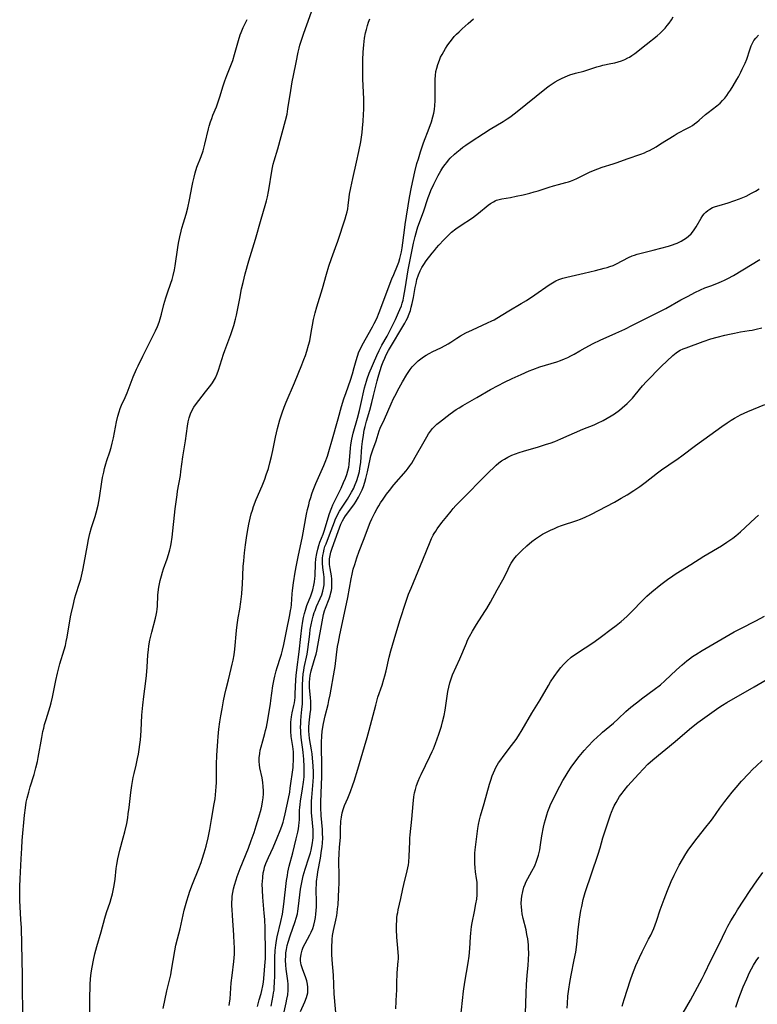
# Model space of a CAD drawing. Units: inches. Extents: x 2059579 to 2065051, y 227405 to 232792.
# Drawn here: x 2060463 to 2060608, y 228029 to 228223 of the extents above; entities that cross this region are included whole.
import ezdxf

# ---------------------------------------------------------------- set-up
doc = ezdxf.new("R2010")
doc.units = ezdxf.units.IN
doc.header["$MEASUREMENT"] = 0
doc.layers.add('c_12_T13S_R18E', color=18, linetype='Continuous')

msp = doc.modelspace()

# ---------------------------------------------------------------- linework, layer by layer
at = {"layer": 'c_12_T13S_R18E'}
for points, elevation in [([(2060464.02, 228025.51), (2060463.93, 228035.16), (2060463.88, 228038.16), (2060463.7, 228044.53), (2060463.62, 228046.11), (2060463.4, 228049.9), (2060463.37, 228051.22), (2060463.41, 228052.65), (2060463.47, 228054.11), (2060463.65, 228058.1), (2060463.77, 228060.17), (2060463.89, 228061.68), (2060464.32, 228066.65), (2060464.49, 228068.11), (2060464.67, 228069.19), (2060464.84, 228069.99), (2060465.15, 228071.19), (2060465.44, 228072.21), (2060466.19, 228074.64), (2060466.57, 228075.98), (2060466.86, 228077.22), (2060467.03, 228078.02), (2060467.72, 228081.95), (2060467.95, 228083.11), (2060468.11, 228083.78), (2060468.27, 228084.46), (2060468.56, 228085.45), (2060469.38, 228088.03), (2060469.59, 228088.78), (2060469.85, 228089.89), (2060470.5, 228093.16), (2060470.82, 228094.61), (2060471.29, 228096.4), (2060472.12, 228099.19), (2060472.35, 228100.01), (2060472.54, 228100.84), (2060472.71, 228101.68), (2060473.39, 228105.63), (2060473.51, 228106.26), (2060473.86, 228107.86), (2060474.24, 228109.37), (2060474.44, 228110.08), (2060475.13, 228112.25), (2060475.37, 228113.05), (2060475.67, 228114.22), (2060475.81, 228114.87), (2060476.08, 228116.2), (2060476.68, 228119.75), (2060476.9, 228120.86), (2060477.04, 228121.47), (2060477.19, 228122.07), (2060477.52, 228123.22), (2060478.21, 228125.36), (2060478.42, 228126.11), (2060478.79, 228127.64), (2060479.06, 228129.04), (2060479.55, 228132.23), (2060479.68, 228133.03), (2060479.89, 228134.09), (2060480.05, 228134.8), (2060480.31, 228135.74), (2060480.51, 228136.42), (2060481.07, 228138.11), (2060481.33, 228138.95), (2060481.55, 228139.81), (2060481.79, 228140.87), (2060482.41, 228144.04), (2060482.67, 228145.14), (2060482.92, 228146), (2060483.15, 228146.66), (2060483.41, 228147.3), (2060484.09, 228148.78), (2060484.48, 228149.71), (2060485.71, 228152.86), (2060486.33, 228154.34), (2060486.65, 228155.03), (2060487.6, 228156.94), (2060488.73, 228159.28), (2060490.07, 228161.88), (2060490.45, 228162.74), (2060490.78, 228163.62), (2060491, 228164.28), (2060491.25, 228165.2), (2060491.72, 228167.09), (2060492.1, 228168.41), (2060492.41, 228169.35), (2060493.1, 228171.29), (2060493.35, 228172.03), (2060493.56, 228172.79), (2060493.8, 228173.9), (2060493.94, 228174.69), (2060494.45, 228178.3), (2060494.59, 228179.12), (2060494.83, 228180.36), (2060495.09, 228181.48), (2060495.26, 228182.11), (2060495.55, 228183.12), (2060496.1, 228184.87), (2060496.43, 228186.12), (2060496.76, 228187.66), (2060497.27, 228190.44), (2060497.41, 228191.1), (2060497.65, 228192.15), (2060497.87, 228192.97), (2060498.23, 228194.07), (2060499.03, 228196.19), (2060499.41, 228197.32), (2060499.78, 228198.64), (2060500.49, 228201.6), (2060500.64, 228202.15), (2060500.9, 228203.03), (2060501.12, 228203.69), (2060501.37, 228204.33), (2060502.04, 228205.93), (2060502.27, 228206.54), (2060502.73, 228207.92), (2060503.39, 228210.06), (2060503.73, 228211.08), (2060504.12, 228212.14), (2060505.02, 228214.39), (2060505.27, 228215.1), (2060505.62, 228216.24), (2060506.37, 228218.97), (2060506.73, 228220.11), (2060506.9, 228220.55), (2060507.31, 228221.53), (2060508.07, 228223.11)], 874), ([(2060491.55, 228028.64), (2060492.29, 228032.09), (2060492.89, 228034.5), (2060493.06, 228035.27), (2060493.24, 228036.18), (2060493.84, 228039.97), (2060494.05, 228041.06), (2060494.37, 228042.33), (2060494.91, 228044.28), (2060495.73, 228047.96), (2060495.96, 228048.89), (2060496.22, 228049.81), (2060496.53, 228050.83), (2060496.82, 228051.7), (2060497.33, 228053.11), (2060498.58, 228056.2), (2060499.04, 228057.37), (2060499.27, 228058.02), (2060499.67, 228059.25), (2060500.03, 228060.55), (2060500.4, 228062.17), (2060500.74, 228063.86), (2060501.1, 228065.78), (2060501.63, 228068.91), (2060501.77, 228069.88), (2060501.95, 228071.43), (2060502.01, 228072.26), (2060502.04, 228073.09), (2060502.07, 228074.16), (2060502.08, 228076.66), (2060502.15, 228078.42), (2060502.33, 228081.2), (2060502.4, 228082.12), (2060502.54, 228083.55), (2060502.74, 228084.99), (2060502.92, 228086.17), (2060503.15, 228087.55), (2060503.45, 228089.14), (2060503.71, 228090.37), (2060503.96, 228091.49), (2060504.4, 228093.27), (2060504.97, 228095.51), (2060505.17, 228096.35), (2060505.33, 228097.11), (2060505.51, 228098.2), (2060505.65, 228099.3), (2060506.01, 228102.98), (2060506.14, 228104.12), (2060506.35, 228105.48), (2060506.64, 228107.18), (2060506.86, 228108.61), (2060507.05, 228110.19), (2060507.13, 228111.3), (2060507.17, 228112.04), (2060507.33, 228115.58), (2060507.41, 228116.67), (2060507.56, 228118.26), (2060507.75, 228119.84), (2060507.94, 228121.17), (2060508.14, 228122.43), (2060508.41, 228123.9), (2060508.67, 228125.06), (2060508.9, 228125.93), (2060509.11, 228126.65), (2060509.36, 228127.37), (2060509.89, 228128.76), (2060511.04, 228131.44), (2060511.55, 228132.72), (2060511.86, 228133.59), (2060512.26, 228134.82), (2060512.58, 228135.97), (2060512.88, 228137.2), (2060513.14, 228138.34), (2060513.68, 228140.98), (2060514.08, 228142.73), (2060514.52, 228144.4), (2060514.95, 228145.78), (2060515.35, 228146.92), (2060515.74, 228147.9), (2060517.37, 228151.69), (2060518.84, 228155.2), (2060519.26, 228156.28), (2060519.55, 228157.08), (2060519.82, 228157.88), (2060520.17, 228159.09), (2060520.39, 228159.97), (2060520.64, 228161.19), (2060521.16, 228164.11), (2060521.46, 228165.44), (2060521.78, 228166.61), (2060522.91, 228170.25), (2060523.68, 228173.07), (2060524.15, 228174.62), (2060524.68, 228176.14), (2060525.46, 228178.29), (2060525.91, 228179.57), (2060527.38, 228183.96), (2060527.58, 228184.62), (2060527.74, 228185.29), (2060527.86, 228185.91), (2060527.94, 228186.53), (2060528.14, 228188.18), (2060528.24, 228188.81), (2060528.46, 228190.01), (2060528.85, 228191.88), (2060529.6, 228195.05), (2060530.05, 228197.17), (2060530.42, 228199.09), (2060530.68, 228200.88), (2060530.78, 228201.73), (2060530.91, 228203.17), (2060530.99, 228204.48), (2060531.03, 228205.52), (2060531.04, 228206.17), (2060531.02, 228207.46), (2060530.86, 228211.46), (2060530.83, 228212.9), (2060530.85, 228215.2), (2060530.91, 228216.69), (2060530.95, 228217.44), (2060531.01, 228218.18), (2060531.18, 228219.49), (2060531.38, 228220.53), (2060531.52, 228221.14), (2060531.74, 228221.93), (2060531.96, 228222.6), (2060532.2, 228223.25)], 878), ([(2060504.57, 228029.23), (2060504.63, 228029.68), (2060504.72, 228030.57), (2060504.97, 228033.7), (2060505.12, 228035.12), (2060505.47, 228037.9), (2060505.53, 228038.57), (2060505.57, 228039.29), (2060505.59, 228040), (2060505.59, 228040.72), (2060505.56, 228041.49), (2060505.46, 228043.08), (2060505.18, 228046.95), (2060505.12, 228048.1), (2060505.1, 228048.81), (2060505.1, 228049.52), (2060505.13, 228050.14), (2060505.17, 228050.7), (2060505.27, 228051.43), (2060505.41, 228052.16), (2060505.58, 228052.88), (2060505.9, 228053.96), (2060506.13, 228054.59), (2060506.73, 228056.18), (2060508.34, 228060.16), (2060508.91, 228061.66), (2060509.47, 228063.27), (2060509.89, 228064.54), (2060510.41, 228066.24), (2060510.84, 228067.84), (2060510.97, 228068.42), (2060511.12, 228069.25), (2060511.22, 228070.04), (2060511.28, 228070.82), (2060511.29, 228071.43), (2060511.25, 228072.27), (2060511.17, 228073.1), (2060511.02, 228074.02), (2060510.61, 228075.95), (2060510.51, 228076.58), (2060510.46, 228077.22), (2060510.47, 228077.9), (2060510.56, 228078.8), (2060510.68, 228079.46), (2060510.83, 228080.11), (2060511.14, 228081.27), (2060511.56, 228082.7), (2060511.72, 228083.33), (2060511.87, 228083.99), (2060512, 228084.68), (2060512.67, 228088.58), (2060512.77, 228089.21), (2060513.16, 228092.12), (2060513.39, 228093.37), (2060513.53, 228093.97), (2060513.81, 228095.05), (2060514, 228095.7), (2060514.66, 228097.76), (2060514.82, 228098.31), (2060515.03, 228099.11), (2060515.28, 228100.24), (2060515.81, 228102.87), (2060516.49, 228106.05), (2060516.64, 228106.89), (2060516.71, 228107.41), (2060516.78, 228108.09), (2060516.94, 228110.17), (2060517.01, 228110.81), (2060517.22, 228112.34), (2060517.55, 228114.43), (2060517.8, 228115.85), (2060518.12, 228117.49), (2060518.97, 228121.48), (2060519.77, 228125.84), (2060519.97, 228126.78), (2060520.19, 228127.71), (2060520.37, 228128.38), (2060520.59, 228129.13), (2060520.83, 228129.87), (2060521.1, 228130.6), (2060521.61, 228131.86), (2060523.18, 228135.42), (2060523.44, 228136.07), (2060523.86, 228137.23), (2060524.3, 228138.61), (2060524.76, 228140.19), (2060525.96, 228144.63), (2060526.66, 228147.04), (2060527.12, 228148.51), (2060527.54, 228149.79), (2060528.39, 228152.23), (2060528.79, 228153.43), (2060529.16, 228154.68), (2060529.54, 228156.1), (2060529.78, 228156.94), (2060530.07, 228157.76), (2060530.41, 228158.51), (2060530.71, 228159.09), (2060532.71, 228162.67), (2060533.08, 228163.38), (2060533.56, 228164.36), (2060534.04, 228165.49), (2060536.54, 228172.12), (2060536.9, 228173.01), (2060537.64, 228174.76), (2060537.89, 228175.38), (2060538.13, 228176.13), (2060538.26, 228176.63), (2060538.42, 228177.41), (2060538.54, 228178.2), (2060538.99, 228181.7), (2060539.15, 228182.83), (2060540.01, 228188.15), (2060540.4, 228190.15), (2060541.08, 228193.18), (2060541.48, 228194.78), (2060541.75, 228195.72), (2060542.18, 228197.13), (2060542.78, 228198.87), (2060543.88, 228201.78), (2060544.33, 228203), (2060544.6, 228203.97), (2060544.77, 228204.71), (2060544.89, 228205.45), (2060544.99, 228206.25), (2060545.05, 228207.14), (2060545.08, 228208.23), (2060545.04, 228210.66), (2060545.04, 228211.4), (2060545.09, 228212.15), (2060545.2, 228212.89), (2060545.36, 228213.59), (2060545.57, 228214.28), (2060545.88, 228215.13), (2060546.13, 228215.7), (2060546.41, 228216.26), (2060546.73, 228216.84), (2060547.07, 228217.42), (2060547.44, 228217.98), (2060547.72, 228218.38), (2060548.24, 228219.08), (2060548.8, 228219.76), (2060549.26, 228220.25), (2060549.74, 228220.73), (2060550.34, 228221.3), (2060551.52, 228222.35), (2060552.62, 228223.28)], 880), ([(2060510.15, 228029.04), (2060510.47, 228030.32), (2060510.82, 228031.56), (2060510.98, 228032.18), (2060511.17, 228033.11), (2060511.28, 228033.83), (2060511.37, 228034.56), (2060511.52, 228036.17), (2060511.59, 228037.01), (2060511.67, 228038.48), (2060511.69, 228039.27), (2060511.7, 228040.85), (2060511.66, 228043.15), (2060511.62, 228044.45), (2060511.54, 228046.12), (2060511.45, 228047.41), (2060511.16, 228050.52), (2060511.08, 228051.94), (2060511.07, 228053.13), (2060511.08, 228053.56), (2060511.15, 228054.46), (2060511.26, 228055.34), (2060511.41, 228056), (2060511.53, 228056.43), (2060511.78, 228057.15), (2060512.03, 228057.75), (2060512.3, 228058.34), (2060513.2, 228060.29), (2060514.02, 228062.17), (2060514.61, 228063.64), (2060514.91, 228064.48), (2060515.17, 228065.28), (2060515.31, 228065.8), (2060515.58, 228066.92), (2060516.21, 228069.96), (2060516.45, 228071.2), (2060516.57, 228071.99), (2060517.11, 228076.05), (2060517.16, 228076.54), (2060517.22, 228077.37), (2060517.22, 228078.23), (2060517.19, 228079.09), (2060517.08, 228080.13), (2060516.77, 228082.15), (2060516.67, 228083.2), (2060516.65, 228083.77), (2060516.65, 228084.33), (2060516.68, 228084.94), (2060516.72, 228085.47), (2060516.79, 228085.99), (2060516.95, 228086.8), (2060517.27, 228088.24), (2060517.38, 228088.78), (2060517.45, 228089.29), (2060517.51, 228089.79), (2060517.56, 228090.51), (2060517.68, 228093.26), (2060517.74, 228094.15), (2060517.84, 228095.27), (2060518.33, 228098.81), (2060518.63, 228101.78), (2060518.83, 228103.51), (2060519.04, 228104.84), (2060519.18, 228105.55), (2060519.36, 228106.31), (2060519.55, 228107), (2060519.69, 228107.46), (2060519.85, 228107.91), (2060520.6, 228109.78), (2060520.82, 228110.39), (2060521.01, 228110.97), (2060521.23, 228111.91), (2060521.34, 228112.54), (2060521.42, 228113.18), (2060521.45, 228113.74), (2060521.55, 228116.18), (2060521.62, 228117.06), (2060521.77, 228118.13), (2060521.96, 228119), (2060522.15, 228119.68), (2060522.38, 228120.35), (2060523.01, 228121.93), (2060523.29, 228122.7), (2060524.23, 228125.8), (2060524.46, 228126.49), (2060524.71, 228127.17), (2060524.92, 228127.66), (2060525.37, 228128.61), (2060526.55, 228130.94), (2060527.06, 228132.05), (2060527.43, 228132.93), (2060527.69, 228133.64), (2060527.9, 228134.36), (2060528.05, 228135.11), (2060528.13, 228135.62), (2060528.42, 228138.85), (2060528.5, 228139.47), (2060528.68, 228140.59), (2060528.96, 228141.76), (2060529.79, 228144.76), (2060530.17, 228146.23), (2060530.45, 228147.41), (2060531.17, 228150.71), (2060531.34, 228151.37), (2060531.52, 228152.02), (2060531.67, 228152.48), (2060532.09, 228153.55), (2060533.58, 228157.04), (2060534.03, 228158.02), (2060534.59, 228159.1), (2060535.62, 228160.88), (2060536.35, 228162.27), (2060537.23, 228164.12), (2060537.87, 228165.53), (2060538.12, 228166.1), (2060538.41, 228166.85), (2060538.56, 228167.33), (2060538.73, 228167.96), (2060538.9, 228168.73), (2060539.16, 228170.18), (2060539.77, 228173.89), (2060540.19, 228176.17), (2060540.51, 228177.82), (2060540.79, 228179.15), (2060541.1, 228180.44), (2060541.29, 228181.16), (2060541.51, 228181.88), (2060541.66, 228182.35), (2060542.75, 228185.31), (2060543.7, 228188.15), (2060543.93, 228188.77), (2060544.22, 228189.49), (2060544.81, 228190.77), (2060545.64, 228192.42), (2060546.19, 228193.4), (2060546.58, 228194.01), (2060547.01, 228194.62), (2060547.33, 228195.04), (2060547.67, 228195.44), (2060548.02, 228195.83), (2060548.83, 228196.63), (2060549.29, 228197.04), (2060549.95, 228197.59), (2060550.47, 228198), (2060551.08, 228198.44), (2060552.14, 228199.16), (2060554.53, 228200.73), (2060555.86, 228201.55), (2060558.39, 228203.04), (2060559.22, 228203.58), (2060559.73, 228203.94), (2060560.83, 228204.8), (2060566.93, 228209.67), (2060567.46, 228210.09), (2060568.03, 228210.49), (2060568.62, 228210.87), (2060569.21, 228211.21), (2060569.89, 228211.56), (2060570.58, 228211.87), (2060571.52, 228212.22), (2060572.65, 228212.55), (2060574.28, 228212.97), (2060575.27, 228213.28), (2060576.81, 228213.8), (2060577.61, 228214.04), (2060578.02, 228214.14), (2060579.59, 228214.46), (2060580.39, 228214.64), (2060581.02, 228214.81), (2060581.67, 228215.02), (2060582.32, 228215.28), (2060582.94, 228215.57), (2060583.25, 228215.75), (2060583.72, 228216.04), (2060584.29, 228216.44), (2060586.55, 228218.2), (2060588.69, 228219.93), (2060589.27, 228220.43), (2060589.74, 228220.88), (2060590.28, 228221.44), (2060590.69, 228221.93), (2060591.07, 228222.44), (2060591.49, 228223.05), (2060591.86, 228223.68)], 882)]:
    msp.add_lwpolyline(points, dxfattribs=dict(at, elevation=elevation))
for points in [[(2060477.13, 228027.24, 876), (2060477.16, 228030.41, 876), (2060477.24, 228033.38, 876), (2060477.29, 228034.48, 876), (2060477.42, 228035.66, 876), (2060477.6, 228036.78, 876), (2060477.87, 228038.17, 876), (2060478.15, 228039.37, 876), (2060478.52, 228040.83, 876), (2060479.37, 228043.7, 876), (2060480.1, 228046.39, 876), (2060480.45, 228047.54, 876), (2060481.13, 228049.55, 876), (2060481.35, 228050.25, 876), (2060481.59, 228051.2, 876), (2060481.87, 228052.51, 876), (2060482, 228053.21, 876), (2060482.11, 228054.07, 876), (2060482.36, 228056.14, 876), (2060482.48, 228056.93, 876), (2060482.69, 228058.05, 876), (2060483.09, 228059.78, 876), (2060483.74, 228062.2, 876), (2060484.05, 228063.38, 876), (2060484.41, 228065.05, 876), (2060484.61, 228066.15, 876), (2060484.73, 228066.89, 876), (2060484.91, 228068.18, 876), (2060485.23, 228071.14, 876), (2060485.42, 228072.52, 876), (2060485.7, 228074.08, 876), (2060485.87, 228074.84, 876), (2060486.28, 228076.49, 876), (2060486.56, 228077.78, 876), (2060486.71, 228078.68, 876), (2060487.1, 228081.48, 876), (2060487.19, 228082.32, 876), (2060487.28, 228083.28, 876), (2060487.41, 228086.34, 876), (2060487.55, 228088.26, 876), (2060487.75, 228090.01, 876), (2060488.15, 228093.03, 876), (2060488.28, 228094.14, 876), (2060488.42, 228095.76, 876), (2060488.57, 228098.16, 876), (2060488.68, 228099.18, 876), (2060488.79, 228099.98, 876), (2060488.99, 228101.1, 876), (2060489.16, 228101.86, 876), (2060489.34, 228102.62, 876), (2060490.08, 228105.37, 876), (2060490.23, 228106.02, 876), (2060490.36, 228106.67, 876), (2060490.43, 228107.2, 876), (2060490.48, 228107.75, 876), (2060490.56, 228109.9, 876), (2060490.61, 228110.5, 876), (2060490.74, 228111.47, 876), (2060490.86, 228112.15, 876), (2060491, 228112.82, 876), (2060491.24, 228113.75, 876), (2060491.44, 228114.43, 876), (2060491.65, 228115.11, 876), (2060492.36, 228117.09, 876), (2060492.65, 228117.95, 876), (2060492.9, 228118.81, 876), (2060493.04, 228119.39, 876), (2060493.16, 228120.03, 876), (2060493.34, 228121.34, 876), (2060493.96, 228126.88, 876), (2060494.32, 228129.66, 876), (2060494.42, 228130.35, 876), (2060494.96, 228133.46, 876), (2060495.07, 228134.21, 876), (2060495.44, 228137.13, 876), (2060495.95, 228140.24, 876), (2060496.35, 228143.16, 876), (2060496.49, 228143.99, 876), (2060496.67, 228144.8, 876), (2060496.92, 228145.59, 876), (2060497.13, 228146.07, 876), (2060497.6, 228146.91, 876), (2060498.1, 228147.62, 876), (2060498.58, 228148.23, 876), (2060499.93, 228149.89, 876), (2060500.95, 228151.22, 876), (2060501.26, 228151.66, 876), (2060501.68, 228152.35, 876), (2060501.85, 228152.67, 876), (2060502.18, 228153.42, 876), (2060502.46, 228154.19, 876), (2060503.46, 228157.33, 876), (2060503.71, 228158.05, 876), (2060504.9, 228161.2, 876), (2060505.24, 228162.19, 876), (2060505.47, 228162.95, 876), (2060505.81, 228164.22, 876), (2060505.98, 228164.98, 876), (2060506.62, 228168.27, 876), (2060507, 228170.14, 876), (2060507.28, 228171.38, 876), (2060507.73, 228173.14, 876), (2060508.44, 228175.67, 876), (2060509.72, 228179.91, 876), (2060510.85, 228183.89, 876), (2060511.66, 228186.58, 876), (2060511.91, 228187.49, 876), (2060512.09, 228188.23, 876), (2060512.31, 228189.33, 876), (2060512.44, 228190.03, 876), (2060512.86, 228192.93, 876), (2060513.06, 228194.03, 876), (2060513.23, 228194.69, 876), (2060513.42, 228195.35, 876), (2060514.15, 228197.68, 876), (2060515.65, 228203.25, 876), (2060515.93, 228204.53, 876), (2060516.11, 228205.57, 876), (2060516.65, 228209.14, 876), (2060516.95, 228210.85, 876), (2060517.2, 228212.13, 876), (2060517.75, 228214.67, 876), (2060518.14, 228216.69, 876), (2060518.31, 228217.52, 876), (2060518.45, 228218.06, 876), (2060518.68, 228218.84, 876), (2060519.23, 228220.46, 876), (2060521.32, 228226.27, 876)], [(2060518.96, 228092.19, 884), (2060519.01, 228093.48, 884), (2060519.11, 228094.46, 884), (2060519.2, 228095.09, 884), (2060519.3, 228095.67, 884), (2060519.87, 228098.35, 884), (2060520.01, 228099.24, 884), (2060520.38, 228102.26, 884), (2060520.51, 228103.18, 884), (2060520.67, 228104.12, 884), (2060520.86, 228105, 884), (2060521.05, 228105.76, 884), (2060521.28, 228106.5, 884), (2060521.43, 228106.92, 884), (2060521.75, 228107.7, 884), (2060522.45, 228109.24, 884), (2060522.77, 228110.02, 884), (2060522.99, 228110.71, 884), (2060523.13, 228111.33, 884), (2060523.21, 228111.95, 884), (2060523.24, 228112.57, 884), (2060523.23, 228113.08, 884), (2060523.2, 228113.49, 884), (2060523.14, 228113.99, 884), (2060522.95, 228115.37, 884), (2060522.89, 228116.24, 884), (2060522.9, 228116.73, 884), (2060522.93, 228117.22, 884), (2060522.99, 228117.74, 884), (2060523.08, 228118.26, 884), (2060523.25, 228118.99, 884), (2060523.39, 228119.47, 884), (2060523.6, 228120.04, 884), (2060524.31, 228121.8, 884), (2060525.23, 228124.34, 884), (2060525.49, 228124.96, 884), (2060525.7, 228125.42, 884), (2060525.93, 228125.88, 884), (2060526.27, 228126.47, 884), (2060527.81, 228128.83, 884), (2060528.62, 228130.18, 884), (2060529.04, 228130.99, 884), (2060529.21, 228131.34, 884), (2060529.66, 228132.45, 884), (2060529.94, 228133.33, 884), (2060530.15, 228134.24, 884), (2060530.25, 228134.8, 884), (2060530.41, 228136.09, 884), (2060530.65, 228139.12, 884), (2060530.76, 228140.12, 884), (2060530.94, 228141.4, 884), (2060531.12, 228142.4, 884), (2060531.27, 228143.08, 884), (2060531.56, 228144.16, 884), (2060532.21, 228146.3, 884), (2060532.63, 228147.81, 884), (2060532.96, 228149.2, 884), (2060533.42, 228151.31, 884), (2060533.62, 228152.08, 884), (2060533.83, 228152.79, 884), (2060534.18, 228153.91, 884), (2060534.59, 228155.13, 884), (2060534.85, 228155.81, 884), (2060535.13, 228156.52, 884), (2060535.45, 228157.21, 884), (2060535.89, 228158.06, 884), (2060539.08, 228163.41, 884), (2060539.36, 228163.91, 884), (2060539.61, 228164.41, 884), (2060539.97, 228165.26, 884), (2060540.18, 228165.89, 884), (2060540.36, 228166.53, 884), (2060540.55, 228167.29, 884), (2060540.78, 228168.46, 884), (2060541.14, 228170.45, 884), (2060541.29, 228171.24, 884), (2060541.48, 228172.01, 884), (2060541.76, 228172.93, 884), (2060542.1, 228173.73, 884), (2060542.43, 228174.34, 884), (2060542.8, 228174.92, 884), (2060543.31, 228175.64, 884), (2060544.46, 228177.18, 884), (2060544.89, 228177.72, 884), (2060545.34, 228178.26, 884), (2060545.8, 228178.76, 884), (2060546.76, 228179.78, 884), (2060547.44, 228180.48, 884), (2060548.28, 228181.28, 884), (2060549.09, 228181.94, 884), (2060549.97, 228182.58, 884), (2060552.41, 228184.16, 884), (2060552.99, 228184.57, 884), (2060553.58, 228185.02, 884), (2060555.5, 228186.62, 884), (2060555.9, 228186.93, 884), (2060556.49, 228187.29, 884), (2060556.84, 228187.47, 884), (2060557.1, 228187.57, 884), (2060557.64, 228187.74, 884), (2060558.19, 228187.87, 884), (2060559.86, 228188.15, 884), (2060560.95, 228188.37, 884), (2060562.38, 228188.67, 884), (2060563.68, 228188.99, 884), (2060564.52, 228189.21, 884), (2060565.28, 228189.44, 884), (2060567.45, 228190.18, 884), (2060568.29, 228190.44, 884), (2060569.28, 228190.7, 884), (2060570.74, 228191.06, 884), (2060571.26, 228191.21, 884), (2060571.63, 228191.34, 884), (2060572.32, 228191.61, 884), (2060572.91, 228191.88, 884), (2060575.4, 228193.08, 884), (2060576.2, 228193.44, 884), (2060577.02, 228193.78, 884), (2060577.85, 228194.07, 884), (2060580.07, 228194.74, 884), (2060580.82, 228194.99, 884), (2060582.78, 228195.71, 884), (2060585.48, 228196.63, 884), (2060586.2, 228196.92, 884), (2060586.68, 228197.14, 884), (2060587.2, 228197.4, 884), (2060588.47, 228198.12, 884), (2060589.35, 228198.65, 884), (2060592.01, 228200.35, 884), (2060592.65, 228200.7, 884), (2060594.67, 228201.73, 884), (2060595.16, 228202.01, 884), (2060595.61, 228202.3, 884), (2060596.05, 228202.61, 884), (2060596.5, 228202.95, 884), (2060596.94, 228203.32, 884), (2060598.2, 228204.42, 884), (2060598.73, 228204.86, 884), (2060600.43, 228206.16, 884), (2060601.06, 228206.69, 884), (2060601.56, 228207.19, 884), (2060601.98, 228207.68, 884), (2060602.39, 228208.19, 884), (2060602.75, 228208.71, 884), (2060603.1, 228209.24, 884), (2060603.61, 228210.06, 884), (2060604.35, 228211.31, 884), (2060604.66, 228211.87, 884), (2060605.15, 228212.78, 884), (2060605.43, 228213.36, 884), (2060605.98, 228214.55, 884), (2060606.29, 228215.32, 884), (2060606.89, 228217.19, 884), (2060607.18, 228217.94, 884), (2060607.43, 228218.47, 884), (2060607.73, 228218.99, 884), (2060608.07, 228219.48, 884), (2060608.59, 228220.06, 884)], [(2060514.98, 228026.18, 886), (2060515.76, 228029.77, 886), (2060515.9, 228030.45, 886), (2060516.06, 228031.31, 886), (2060516.15, 228032.22, 886), (2060516.15, 228032.79, 886), (2060516.12, 228033.43, 886), (2060516.06, 228034.08, 886), (2060515.77, 228036.38, 886), (2060515.7, 228037.18, 886), (2060515.65, 228038.17, 886), (2060515.67, 228038.99, 886), (2060515.72, 228039.61, 886), (2060515.8, 228040.22, 886), (2060515.96, 228041.03, 886), (2060516.14, 228041.69, 886), (2060516.55, 228042.95, 886), (2060517.54, 228045.74, 886), (2060517.75, 228046.43, 886), (2060517.97, 228047.28, 886), (2060518.06, 228047.78, 886), (2060518.2, 228048.76, 886), (2060518.44, 228050.96, 886), (2060518.59, 228052.1, 886), (2060518.76, 228053.11, 886), (2060518.88, 228053.77, 886), (2060519.1, 228054.7, 886), (2060519.47, 228056.05, 886), (2060520.23, 228058.29, 886), (2060520.53, 228059.24, 886), (2060520.67, 228059.77, 886), (2060520.83, 228060.5, 886), (2060520.96, 228061.23, 886), (2060521.02, 228061.71, 886), (2060521.06, 228062.19, 886), (2060521.08, 228062.68, 886), (2060521.06, 228063.79, 886), (2060520.96, 228065.14, 886), (2060520.76, 228067.2, 886), (2060520.72, 228067.9, 886), (2060520.71, 228068.45, 886), (2060520.75, 228069.4, 886), (2060520.8, 228070.11, 886), (2060521.02, 228072.5, 886), (2060521.07, 228073.29, 886), (2060521.11, 228074.19, 886), (2060521.12, 228075.11, 886), (2060521.08, 228076.34, 886), (2060520.96, 228077.87, 886), (2060520.86, 228078.7, 886), (2060520.74, 228079.53, 886), (2060520.36, 228081.75, 886), (2060520.26, 228082.49, 886), (2060520.21, 228083.19, 886), (2060520.21, 228083.95, 886), (2060520.29, 228084.84, 886), (2060520.51, 228086.6, 886), (2060520.6, 228087.43, 886), (2060520.64, 228088.26, 886), (2060520.63, 228089.05, 886), (2060520.57, 228089.74, 886), (2060520.4, 228091.12, 886), (2060520.35, 228091.73, 886), (2060520.33, 228092.24, 886), (2060520.34, 228092.82, 886), (2060520.39, 228093.48, 886), (2060520.48, 228094.13, 886), (2060520.66, 228095.02, 886), (2060520.8, 228095.51, 886), (2060521.49, 228097.71, 886), (2060521.66, 228098.32, 886), (2060521.8, 228098.91, 886), (2060522.01, 228100.02, 886), (2060522.81, 228104.7, 886), (2060522.95, 228105.42, 886), (2060523.1, 228106.13, 886), (2060523.31, 228106.87, 886), (2060523.48, 228107.37, 886), (2060524.21, 228109.17, 886), (2060524.41, 228109.77, 886), (2060524.57, 228110.38, 886), (2060524.66, 228110.84, 886), (2060524.72, 228111.31, 886), (2060524.76, 228112.1, 886), (2060524.76, 228112.57, 886), (2060524.73, 228113.05, 886), (2060524.65, 228113.72, 886), (2060524.39, 228115.17, 886), (2060524.28, 228115.96, 886), (2060524.26, 228116.29, 886), (2060524.29, 228117.06, 886), (2060524.39, 228117.71, 886), (2060524.55, 228118.36, 886), (2060524.79, 228119.14, 886), (2060525.97, 228122.43, 886), (2060526.23, 228123.16, 886), (2060526.52, 228123.88, 886), (2060526.85, 228124.57, 886), (2060527.08, 228124.97, 886), (2060527.43, 228125.5, 886), (2060528.69, 228127.19, 886), (2060529.18, 228127.89, 886), (2060529.5, 228128.38, 886), (2060529.99, 228129.21, 886), (2060530.39, 228129.99, 886), (2060530.67, 228130.63, 886), (2060530.93, 228131.29, 886), (2060531.22, 228132.17, 886), (2060531.42, 228132.85, 886), (2060531.75, 228134.18, 886), (2060532.28, 228136.7, 886), (2060532.43, 228137.31, 886), (2060532.6, 228137.92, 886), (2060532.79, 228138.52, 886), (2060533.42, 228140.25, 886), (2060534.03, 228142.21, 886), (2060534.24, 228142.74, 886), (2060535.08, 228144.51, 886), (2060536.38, 228147.57, 886), (2060536.84, 228148.58, 886), (2060537.09, 228149.08, 886), (2060537.97, 228150.71, 886), (2060538.64, 228151.87, 886), (2060539.5, 228153.29, 886), (2060540.15, 228154.28, 886), (2060540.56, 228154.81, 886), (2060541.11, 228155.44, 886), (2060541.72, 228156, 886), (2060542.23, 228156.41, 886), (2060542.77, 228156.79, 886), (2060543.3, 228157.14, 886), (2060543.85, 228157.47, 886), (2060544.58, 228157.86, 886), (2060546.15, 228158.59, 886), (2060547.03, 228159.02, 886), (2060547.58, 228159.33, 886), (2060548.11, 228159.67, 886), (2060549.34, 228160.46, 886), (2060550.04, 228160.9, 886), (2060551.11, 228161.5, 886), (2060552.4, 228162.12, 886), (2060555.37, 228163.45, 886), (2060556.21, 228163.87, 886), (2060556.62, 228164.09, 886), (2060557.18, 228164.41, 886), (2060559.51, 228165.84, 886), (2060561.99, 228167.3, 886), (2060562.98, 228167.9, 886), (2060564.63, 228168.98, 886), (2060567.45, 228170.97, 886), (2060568.09, 228171.37, 886), (2060568.76, 228171.72, 886), (2060569.39, 228171.98, 886), (2060570.14, 228172.23, 886), (2060570.91, 228172.44, 886), (2060574.32, 228173.22, 886), (2060576.59, 228173.8, 886), (2060578.3, 228174.22, 886), (2060578.87, 228174.37, 886), (2060579.42, 228174.54, 886), (2060580.07, 228174.77, 886), (2060580.7, 228175.06, 886), (2060583.03, 228176.3, 886), (2060583.78, 228176.63, 886), (2060584.27, 228176.8, 886), (2060584.78, 228176.96, 886), (2060587.9, 228177.75, 886), (2060590.93, 228178.56, 886), (2060591.68, 228178.8, 886), (2060592.25, 228179, 886), (2060592.61, 228179.15, 886), (2060593.43, 228179.55, 886), (2060593.95, 228179.85, 886), (2060594.45, 228180.19, 886), (2060594.87, 228180.53, 886), (2060595.37, 228181.01, 886), (2060595.82, 228181.54, 886), (2060596.12, 228181.95, 886), (2060596.39, 228182.37, 886), (2060597.33, 228184.06, 886), (2060597.67, 228184.58, 886), (2060597.95, 228184.93, 886), (2060598.27, 228185.26, 886), (2060598.64, 228185.57, 886), (2060599.04, 228185.85, 886), (2060599.58, 228186.13, 886), (2060600.16, 228186.35, 886), (2060600.86, 228186.58, 886), (2060602.67, 228187.1, 886), (2060603.79, 228187.46, 886), (2060604.86, 228187.84, 886), (2060605.54, 228188.12, 886), (2060606.21, 228188.42, 886), (2060607.27, 228188.95, 886), (2060608.02, 228189.37, 886), (2060608.76, 228189.81, 886)], [(2060518.6, 228028.06, 888), (2060519.42, 228029.92, 888), (2060519.75, 228030.78, 888), (2060519.89, 228031.24, 888), (2060519.99, 228031.7, 888), (2060520.05, 228032.24, 888), (2060520.04, 228032.81, 888), (2060519.96, 228033.44, 888), (2060519.82, 228034.06, 888), (2060519.63, 228034.66, 888), (2060518.99, 228036.42, 888), (2060518.74, 228037.21, 888), (2060518.6, 228037.99, 888), (2060518.59, 228038.49, 888), (2060518.69, 228039.29, 888), (2060518.9, 228040.09, 888), (2060519.06, 228040.51, 888), (2060519.23, 228040.93, 888), (2060519.47, 228041.42, 888), (2060520.43, 228043.15, 888), (2060520.66, 228043.63, 888), (2060520.98, 228044.4, 888), (2060521.18, 228045.02, 888), (2060521.4, 228045.87, 888), (2060521.52, 228046.53, 888), (2060521.61, 228047.21, 888), (2060521.67, 228047.93, 888), (2060521.7, 228048.65, 888), (2060521.7, 228049.4, 888), (2060521.67, 228052.2, 888), (2060521.7, 228053.12, 888), (2060521.74, 228053.63, 888), (2060521.89, 228054.91, 888), (2060521.98, 228055.52, 888), (2060522.48, 228058.23, 888), (2060522.72, 228059.69, 888), (2060522.82, 228060.44, 888), (2060522.89, 228061.19, 888), (2060522.94, 228062.16, 888), (2060522.92, 228063.09, 888), (2060522.88, 228063.84, 888), (2060522.65, 228066.6, 888), (2060522.58, 228068.17, 888), (2060522.59, 228069.2, 888), (2060522.72, 228072.66, 888), (2060522.74, 228074.18, 888), (2060522.74, 228075.66, 888), (2060522.69, 228080.96, 888), (2060522.74, 228082.25, 888), (2060522.81, 228083.12, 888), (2060522.94, 228083.97, 888), (2060523.09, 228084.7, 888), (2060523.44, 228086.19, 888), (2060524, 228088.43, 888), (2060524.18, 228089.23, 888), (2060524.4, 228090.32, 888), (2060525.27, 228095.2, 888), (2060525.37, 228095.88, 888), (2060525.63, 228098.16, 888), (2060525.88, 228099.8, 888), (2060526.03, 228100.66, 888), (2060526.32, 228102.13, 888), (2060527.21, 228106.4, 888), (2060527.87, 228109.46, 888), (2060528.53, 228113.14, 888), (2060528.73, 228114.07, 888), (2060528.96, 228115.02, 888), (2060529.23, 228115.96, 888), (2060529.64, 228117.26, 888), (2060530.08, 228118.55, 888), (2060530.93, 228120.77, 888), (2060532.3, 228124.19, 888), (2060532.61, 228124.91, 888), (2060533.19, 228126.09, 888), (2060533.66, 228126.96, 888), (2060533.98, 228127.52, 888), (2060534.32, 228128.08, 888), (2060534.8, 228128.82, 888), (2060535.49, 228129.79, 888), (2060536.05, 228130.53, 888), (2060536.94, 228131.62, 888), (2060539.36, 228134.4, 888), (2060539.73, 228134.87, 888), (2060540.09, 228135.35, 888), (2060540.46, 228135.91, 888), (2060541.14, 228137.06, 888), (2060542.87, 228140.15, 888), (2060543.41, 228141.09, 888), (2060543.75, 228141.64, 888), (2060544.11, 228142.16, 888), (2060544.51, 228142.67, 888), (2060544.9, 228143.1, 888), (2060545.41, 228143.57, 888), (2060545.9, 228143.97, 888), (2060548.03, 228145.59, 888), (2060549.2, 228146.43, 888), (2060549.74, 228146.78, 888), (2060550.48, 228147.24, 888), (2060553.23, 228148.77, 888), (2060555.95, 228150.36, 888), (2060557.44, 228151.16, 888), (2060558.66, 228151.8, 888), (2060560.2, 228152.56, 888), (2060561.94, 228153.35, 888), (2060563.51, 228154.01, 888), (2060564.27, 228154.3, 888), (2060565.66, 228154.8, 888), (2060568.94, 228155.83, 888), (2060569.72, 228156.09, 888), (2060570.48, 228156.38, 888), (2060571.15, 228156.68, 888), (2060571.75, 228156.99, 888), (2060572.35, 228157.32, 888), (2060573.46, 228157.98, 888), (2060574.54, 228158.59, 888), (2060576.11, 228159.41, 888), (2060577.49, 228160.06, 888), (2060580.59, 228161.45, 888), (2060582.34, 228162.26, 888), (2060583.86, 228163.01, 888), (2060586.49, 228164.36, 888), (2060589.33, 228165.75, 888), (2060590.37, 228166.3, 888), (2060593.34, 228167.98, 888), (2060594.79, 228168.75, 888), (2060596.11, 228169.42, 888), (2060597.22, 228169.95, 888), (2060598.08, 228170.33, 888), (2060599.22, 228170.78, 888), (2060600.45, 228171.24, 888), (2060601.31, 228171.59, 888), (2060601.94, 228171.88, 888), (2060602.57, 228172.18, 888), (2060603.72, 228172.81, 888), (2060605.55, 228173.91, 888), (2060608.89, 228175.92, 888)], [(2060525.89, 228023.38, 890), (2060525.21, 228031.54, 890), (2060525.05, 228035.16, 890), (2060524.81, 228038.18, 890), (2060524.75, 228039.34, 890), (2060524.73, 228039.99, 890), (2060524.74, 228041.12, 890), (2060524.77, 228041.68, 890), (2060524.81, 228042.23, 890), (2060524.9, 228043, 890), (2060525.07, 228044, 890), (2060525.54, 228046.04, 890), (2060525.71, 228046.93, 890), (2060525.79, 228047.47, 890), (2060525.88, 228048.24, 890), (2060525.95, 228049.02, 890), (2060526.14, 228052.1, 890), (2060526.2, 228053.3, 890), (2060526.2, 228054.54, 890), (2060526.14, 228057.8, 890), (2060526.17, 228059.07, 890), (2060526.27, 228060.39, 890), (2060526.45, 228062.25, 890), (2060526.47, 228062.82, 890), (2060526.47, 228064.33, 890), (2060526.5, 228065.02, 890), (2060526.53, 228065.47, 890), (2060526.62, 228066.28, 890), (2060526.78, 228067.09, 890), (2060527.03, 228067.97, 890), (2060527.24, 228068.54, 890), (2060527.86, 228069.99, 890), (2060528.4, 228071.3, 890), (2060528.86, 228072.59, 890), (2060529.11, 228073.33, 890), (2060529.86, 228075.71, 890), (2060531.19, 228080.16, 890), (2060531.71, 228081.94, 890), (2060532.1, 228083.37, 890), (2060533.36, 228088.32, 890), (2060533.8, 228089.84, 890), (2060534.61, 228092.22, 890), (2060534.97, 228093.37, 890), (2060535.17, 228094.06, 890), (2060535.41, 228095.02, 890), (2060536.03, 228097.72, 890), (2060536.35, 228098.96, 890), (2060537.31, 228102.31, 890), (2060538.18, 228105.13, 890), (2060539.29, 228108.54, 890), (2060539.83, 228110.1, 890), (2060540.31, 228111.29, 890), (2060542.65, 228116.86, 890), (2060544.05, 228120.44, 890), (2060544.33, 228121.08, 890), (2060544.64, 228121.69, 890), (2060544.86, 228122.08, 890), (2060545.15, 228122.52, 890), (2060545.45, 228122.96, 890), (2060546.38, 228124.21, 890), (2060547.33, 228125.42, 890), (2060548.18, 228126.47, 890), (2060548.62, 228126.98, 890), (2060549.13, 228127.55, 890), (2060549.67, 228128.11, 890), (2060555.76, 228134.26, 890), (2060556.51, 228134.99, 890), (2060557.03, 228135.47, 890), (2060557.57, 228135.93, 890), (2060558.11, 228136.33, 890), (2060558.67, 228136.7, 890), (2060559.33, 228137.07, 890), (2060559.61, 228137.21, 890), (2060560.12, 228137.43, 890), (2060560.84, 228137.72, 890), (2060561.58, 228137.98, 890), (2060562.41, 228138.24, 890), (2060565.37, 228139.12, 890), (2060566.95, 228139.6, 890), (2060567.69, 228139.84, 890), (2060568.56, 228140.17, 890), (2060569.77, 228140.67, 890), (2060574.11, 228142.54, 890), (2060576.28, 228143.42, 890), (2060576.99, 228143.73, 890), (2060578.1, 228144.28, 890), (2060578.89, 228144.73, 890), (2060579.64, 228145.18, 890), (2060580.31, 228145.61, 890), (2060581.3, 228146.33, 890), (2060581.83, 228146.77, 890), (2060582.78, 228147.6, 890), (2060583.18, 228147.99, 890), (2060583.85, 228148.68, 890), (2060584.37, 228149.29, 890), (2060585.83, 228151.06, 890), (2060586.58, 228151.92, 890), (2060589.48, 228154.89, 890), (2060591.76, 228157.05, 890), (2060592.42, 228157.58, 890), (2060592.9, 228157.9, 890), (2060593.22, 228158.08, 890), (2060593.79, 228158.35, 890), (2060594.39, 228158.59, 890), (2060597.76, 228159.81, 890), (2060599.22, 228160.3, 890), (2060600.52, 228160.68, 890), (2060601.97, 228161.05, 890), (2060602.93, 228161.28, 890), (2060603.9, 228161.47, 890), (2060605.07, 228161.68, 890), (2060606.78, 228161.94, 890), (2060607.35, 228162.05, 890), (2060608.16, 228162.23, 890), (2060609.27, 228162.52, 890)], [(2060537.29, 228028.57, 892), (2060537.47, 228031.45, 892), (2060537.5, 228032.14, 892), (2060537.52, 228034.1, 892), (2060537.55, 228035.11, 892), (2060537.59, 228035.62, 892), (2060537.81, 228037.94, 892), (2060537.82, 228038.33, 892), (2060537.82, 228038.83, 892), (2060537.77, 228039.69, 892), (2060537.63, 228041.25, 892), (2060537.53, 228042.68, 892), (2060537.47, 228044.15, 892), (2060537.47, 228045.2, 892), (2060537.49, 228045.83, 892), (2060537.53, 228046.44, 892), (2060537.6, 228047.05, 892), (2060537.68, 228047.54, 892), (2060537.78, 228048.02, 892), (2060538.3, 228050.25, 892), (2060538.68, 228052.19, 892), (2060538.86, 228053.03, 892), (2060539.55, 228055.69, 892), (2060539.69, 228056.33, 892), (2060539.78, 228056.88, 892), (2060539.85, 228057.43, 892), (2060539.93, 228058.59, 892), (2060540.04, 228061.41, 892), (2060540.08, 228062.14, 892), (2060540.14, 228062.79, 892), (2060540.47, 228065.88, 892), (2060540.71, 228068.86, 892), (2060540.86, 228070.23, 892), (2060541, 228071.06, 892), (2060541.16, 228071.72, 892), (2060541.41, 228072.52, 892), (2060541.69, 228073.32, 892), (2060542.02, 228074.1, 892), (2060542.27, 228074.67, 892), (2060544.02, 228078.22, 892), (2060544.48, 228079.21, 892), (2060544.71, 228079.72, 892), (2060545.12, 228080.74, 892), (2060545.78, 228082.59, 892), (2060546.29, 228084.19, 892), (2060546.52, 228085.02, 892), (2060546.82, 228086.23, 892), (2060547.03, 228087.33, 892), (2060547.16, 228088.23, 892), (2060547.54, 228090.98, 892), (2060547.71, 228091.86, 892), (2060547.91, 228092.66, 892), (2060548.18, 228093.45, 892), (2060548.48, 228094.24, 892), (2060549.9, 228097.41, 892), (2060551.18, 228100.48, 892), (2060551.44, 228101.06, 892), (2060551.8, 228101.79, 892), (2060552.39, 228102.85, 892), (2060553.2, 228104.16, 892), (2060554.84, 228106.7, 892), (2060555.22, 228107.32, 892), (2060555.92, 228108.52, 892), (2060557.24, 228110.94, 892), (2060558.38, 228112.92, 892), (2060558.69, 228113.5, 892), (2060559.37, 228115.01, 892), (2060559.73, 228115.76, 892), (2060560, 228116.24, 892), (2060560.5, 228116.97, 892), (2060561.07, 228117.67, 892), (2060561.55, 228118.2, 892), (2060562.07, 228118.72, 892), (2060563.04, 228119.6, 892), (2060564.08, 228120.46, 892), (2060564.78, 228120.99, 892), (2060565.78, 228121.67, 892), (2060566.18, 228121.91, 892), (2060566.94, 228122.33, 892), (2060567.72, 228122.72, 892), (2060568.49, 228123.06, 892), (2060569.19, 228123.34, 892), (2060569.91, 228123.6, 892), (2060572.92, 228124.61, 892), (2060573.63, 228124.87, 892), (2060574.53, 228125.24, 892), (2060575.68, 228125.8, 892), (2060580.32, 228128.23, 892), (2060581.64, 228128.97, 892), (2060582.8, 228129.66, 892), (2060584.11, 228130.49, 892), (2060585.29, 228131.3, 892), (2060586.33, 228132.07, 892), (2060588.78, 228134, 892), (2060589.56, 228134.59, 892), (2060590.96, 228135.56, 892), (2060592.83, 228136.82, 892), (2060593.53, 228137.32, 892), (2060596.22, 228139.34, 892), (2060599.04, 228141.36, 892), (2060601.38, 228143.06, 892), (2060602.45, 228143.79, 892), (2060603.24, 228144.31, 892), (2060603.92, 228144.73, 892), (2060604.6, 228145.13, 892), (2060605.05, 228145.37, 892), (2060605.77, 228145.72, 892), (2060606.51, 228146.05, 892), (2060609.89, 228147.42, 892)], [(2060550, 228026.57, 894), (2060550.4, 228030.24, 894), (2060550.62, 228032.03, 894), (2060550.89, 228033.83, 894), (2060551.54, 228037.61, 894), (2060551.71, 228038.9, 894), (2060551.86, 228040.45, 894), (2060551.99, 228042.74, 894), (2060552.04, 228043.42, 894), (2060552.11, 228044.11, 894), (2060552.21, 228044.79, 894), (2060552.33, 228045.46, 894), (2060552.8, 228047.74, 894), (2060553.07, 228049.2, 894), (2060553.21, 228050.17, 894), (2060553.29, 228051.02, 894), (2060553.34, 228051.82, 894), (2060553.34, 228052.61, 894), (2060553.32, 228053.07, 894), (2060553.28, 228053.49, 894), (2060553.19, 228054.21, 894), (2060552.99, 228055.52, 894), (2060552.9, 228056.27, 894), (2060552.85, 228057.14, 894), (2060552.84, 228057.75, 894), (2060552.84, 228058.35, 894), (2060552.88, 228059.16, 894), (2060552.94, 228059.81, 894), (2060553.43, 228064.01, 894), (2060553.55, 228064.79, 894), (2060553.75, 228065.73, 894), (2060553.97, 228066.52, 894), (2060554.7, 228068.93, 894), (2060555.74, 228072.76, 894), (2060555.98, 228073.53, 894), (2060556.28, 228074.42, 894), (2060556.51, 228075, 894), (2060556.76, 228075.56, 894), (2060556.99, 228076.03, 894), (2060557.24, 228076.48, 894), (2060557.52, 228076.94, 894), (2060557.95, 228077.57, 894), (2060558.4, 228078.19, 894), (2060560.09, 228080.36, 894), (2060560.95, 228081.56, 894), (2060561.41, 228082.25, 894), (2060562.16, 228083.45, 894), (2060564.04, 228086.71, 894), (2060565.67, 228089.33, 894), (2060567.33, 228092.17, 894), (2060567.75, 228092.88, 894), (2060568.46, 228093.95, 894), (2060569.28, 228095.1, 894), (2060569.77, 228095.72, 894), (2060570.29, 228096.31, 894), (2060570.94, 228096.97, 894), (2060571.81, 228097.71, 894), (2060572.86, 228098.47, 894), (2060576.24, 228100.71, 894), (2060577.75, 228101.78, 894), (2060579.65, 228103.21, 894), (2060580.61, 228103.96, 894), (2060581.59, 228104.76, 894), (2060582.72, 228105.74, 894), (2060583.19, 228106.18, 894), (2060583.79, 228106.76, 894), (2060585.72, 228108.79, 894), (2060586.66, 228109.71, 894), (2060587.66, 228110.58, 894), (2060589.41, 228112.01, 894), (2060590.71, 228113.01, 894), (2060591.78, 228113.75, 894), (2060592.45, 228114.19, 894), (2060595.33, 228115.98, 894), (2060597.88, 228117.6, 894), (2060601.31, 228119.61, 894), (2060602.42, 228120.34, 894), (2060603.55, 228121.14, 894), (2060604.19, 228121.62, 894), (2060605.07, 228122.36, 894), (2060607.93, 228125.06, 894), (2060608.6, 228125.66, 894)], [(2060562.83, 228027.65, 896), (2060562.95, 228031.67, 896), (2060563.02, 228033.34, 896), (2060563.14, 228035.14, 896), (2060563.34, 228037.14, 896), (2060563.42, 228038.2, 896), (2060563.46, 228039.49, 896), (2060563.43, 228040.49, 896), (2060563.39, 228041.15, 896), (2060563.33, 228041.73, 896), (2060563.25, 228042.31, 896), (2060563.1, 228043.17, 896), (2060562.91, 228044.11, 896), (2060562.36, 228046.31, 896), (2060562.17, 228047.26, 896), (2060562.08, 228047.89, 896), (2060562.01, 228048.6, 896), (2060561.99, 228049.31, 896), (2060562.02, 228050.11, 896), (2060562.09, 228050.76, 896), (2060562.26, 228051.64, 896), (2060562.5, 228052.49, 896), (2060562.73, 228053.09, 896), (2060562.9, 228053.47, 896), (2060563.27, 228054.18, 896), (2060564.08, 228055.63, 896), (2060564.62, 228056.72, 896), (2060564.98, 228057.63, 896), (2060565.19, 228058.22, 896), (2060565.36, 228058.81, 896), (2060565.49, 228059.3, 896), (2060565.61, 228059.87, 896), (2060565.77, 228060.81, 896), (2060566.03, 228062.59, 896), (2060566.36, 228064.28, 896), (2060566.55, 228065.13, 896), (2060566.73, 228065.8, 896), (2060566.99, 228066.69, 896), (2060567.21, 228067.38, 896), (2060567.47, 228068.05, 896), (2060567.81, 228068.86, 896), (2060568.1, 228069.49, 896), (2060568.98, 228071.23, 896), (2060570.18, 228073.47, 896), (2060570.59, 228074.17, 896), (2060571.19, 228075.19, 896), (2060571.79, 228076.1, 896), (2060572.48, 228077.08, 896), (2060573.37, 228078.21, 896), (2060574.36, 228079.37, 896), (2060575.08, 228080.17, 896), (2060576.2, 228081.34, 896), (2060576.88, 228082.02, 896), (2060577.59, 228082.67, 896), (2060577.97, 228083, 896), (2060580.13, 228084.77, 896), (2060581.02, 228085.57, 896), (2060582.56, 228087.03, 896), (2060583.55, 228087.89, 896), (2060584.63, 228088.76, 896), (2060585.85, 228089.71, 896), (2060588.13, 228091.38, 896), (2060589.33, 228092.3, 896), (2060590.21, 228093.07, 896), (2060592.51, 228095.24, 896), (2060593.58, 228096.2, 896), (2060594.53, 228096.99, 896), (2060595.07, 228097.41, 896), (2060595.67, 228097.84, 896), (2060596.29, 228098.26, 896), (2060597.57, 228099.04, 896), (2060603.86, 228102.68, 896), (2060605.15, 228103.38, 896), (2060608.06, 228104.87, 896), (2060609.77, 228105.76, 896)], [(2060571.03, 228028.67, 898), (2060571.06, 228029.64, 898), (2060571.16, 228031.08, 898), (2060571.32, 228032.45, 898), (2060571.52, 228033.75, 898), (2060571.79, 228035.16, 898), (2060572.41, 228038.2, 898), (2060572.68, 228039.72, 898), (2060572.88, 228041.19, 898), (2060573.18, 228044.16, 898), (2060573.44, 228046.19, 898), (2060573.71, 228047.93, 898), (2060573.86, 228048.72, 898), (2060574.16, 228050.07, 898), (2060574.28, 228050.51, 898), (2060574.56, 228051.44, 898), (2060577.12, 228058.97, 898), (2060577.48, 228060.22, 898), (2060578.03, 228062.17, 898), (2060578.8, 228064.59, 898), (2060579.53, 228066.75, 898), (2060579.73, 228067.27, 898), (2060580.05, 228068.04, 898), (2060580.26, 228068.48, 898), (2060580.62, 228069.18, 898), (2060580.96, 228069.75, 898), (2060581.32, 228070.32, 898), (2060581.81, 228071.01, 898), (2060582.19, 228071.5, 898), (2060582.95, 228072.41, 898), (2060585.01, 228074.7, 898), (2060585.99, 228075.77, 898), (2060586.88, 228076.66, 898), (2060587.87, 228077.54, 898), (2060592.24, 228081.13, 898), (2060595.02, 228083.55, 898), (2060596.1, 228084.42, 898), (2060596.7, 228084.87, 898), (2060599.41, 228086.82, 898), (2060600.85, 228087.83, 898), (2060601.53, 228088.28, 898), (2060602.4, 228088.81, 898), (2060607.76, 228091.87, 898), (2060612.17, 228094.44, 898)], [(2060512.83, 228029.07, 884), (2060513.22, 228031.17, 884), (2060513.3, 228031.7, 884), (2060513.37, 228032.23, 884), (2060513.43, 228032.87, 884), (2060513.47, 228033.62, 884), (2060513.5, 228035.17, 884), (2060513.5, 228037.63, 884), (2060513.52, 228038.68, 884), (2060513.6, 228040.05, 884), (2060513.72, 228041.1, 884), (2060513.87, 228042.01, 884), (2060514.01, 228042.7, 884), (2060514.74, 228045.77, 884), (2060515.03, 228047.22, 884), (2060515.18, 228048.15, 884), (2060515.32, 228049.16, 884), (2060515.85, 228053.82, 884), (2060515.99, 228054.79, 884), (2060516.09, 228055.43, 884), (2060516.22, 228056.06, 884), (2060516.35, 228056.63, 884), (2060517.07, 228059.27, 884), (2060517.7, 228061.99, 884), (2060518.03, 228063.33, 884), (2060518.17, 228063.97, 884), (2060518.27, 228064.58, 884), (2060518.33, 228065.19, 884), (2060518.36, 228065.72, 884), (2060518.41, 228067.62, 884), (2060518.44, 228068.17, 884), (2060518.5, 228068.74, 884), (2060518.59, 228069.4, 884), (2060518.99, 228071.83, 884), (2060519.17, 228073.15, 884), (2060519.22, 228073.67, 884), (2060519.27, 228074.19, 884), (2060519.31, 228074.98, 884), (2060519.31, 228075.59, 884), (2060519.31, 228076.19, 884), (2060519.24, 228077.66, 884), (2060519.12, 228078.99, 884), (2060519.06, 228079.54, 884), (2060518.8, 228081.4, 884), (2060518.65, 228082.67, 884), (2060518.61, 228083.19, 884), (2060518.6, 228084, 884), (2060518.61, 228084.61, 884), (2060518.64, 228085.23, 884), (2060518.72, 228086.14, 884), (2060518.87, 228087.47, 884), (2060518.96, 228088.58, 884), (2060518.99, 228089.17, 884), (2060518.99, 228089.81, 884), (2060518.96, 228092.19, 884)], [(2060581.82, 228029.12, 900), (2060582.2, 228030.39, 900), (2060583.44, 228034.25, 900), (2060583.83, 228035.38, 900), (2060584.16, 228036.25, 900), (2060584.51, 228037.12, 900), (2060585.19, 228038.64, 900), (2060585.75, 228039.78, 900), (2060587.02, 228042.25, 900), (2060587.42, 228043.05, 900), (2060588.01, 228044.34, 900), (2060588.3, 228045.08, 900), (2060588.57, 228045.84, 900), (2060589.3, 228048.01, 900), (2060590.06, 228050.15, 900), (2060590.71, 228051.84, 900), (2060591.43, 228053.6, 900), (2060592.01, 228054.87, 900), (2060592.41, 228055.67, 900), (2060593.01, 228056.81, 900), (2060593.66, 228057.97, 900), (2060594.32, 228059.06, 900), (2060594.81, 228059.8, 900), (2060595.49, 228060.75, 900), (2060596.58, 228062.16, 900), (2060598.28, 228064.28, 900), (2060599.11, 228065.34, 900), (2060599.55, 228065.94, 900), (2060601.04, 228068.05, 900), (2060602.01, 228069.34, 900), (2060603.43, 228071.16, 900), (2060604.2, 228072.11, 900), (2060605.27, 228073.32, 900), (2060606.71, 228074.87, 900), (2060607.45, 228075.63, 900), (2060608.2, 228076.37, 900), (2060609.36, 228077.42, 900)], [(2060593.83, 228027.81, 902), (2060595.23, 228030.27, 902), (2060597.52, 228034.52, 902), (2060597.98, 228035.44, 902), (2060599.22, 228038.07, 902), (2060600.91, 228041.32, 902), (2060602.19, 228044.05, 902), (2060602.6, 228044.82, 902), (2060603.2, 228045.9, 902), (2060603.94, 228047.14, 902), (2060604.48, 228048.02, 902), (2060606.97, 228051.83, 902), (2060608.26, 228053.72, 902), (2060609.45, 228055.35, 902)], [(2060604.18, 228028.93, 904), (2060604.75, 228030.64, 904), (2060605.07, 228031.53, 904), (2060605.61, 228032.9, 904), (2060606.3, 228034.5, 904), (2060606.86, 228035.72, 904), (2060607.23, 228036.44, 904), (2060607.62, 228037.15, 904), (2060608.16, 228038.01, 904), (2060608.65, 228038.72, 904)]]:
    msp.add_polyline3d(points, dxfattribs=at)

doc.saveas('drawing.dxf')
